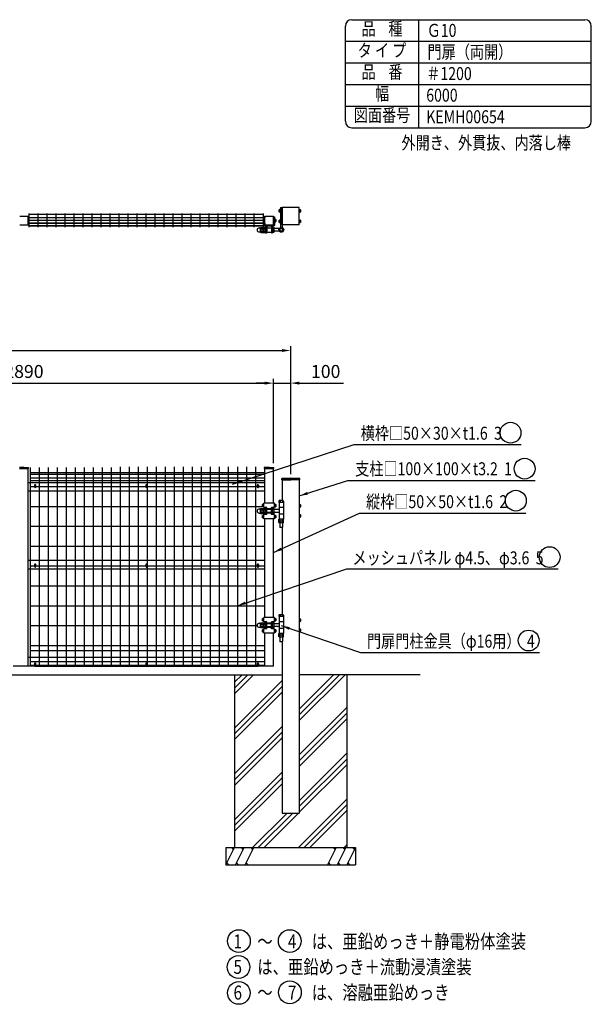
# Model space of a CAD drawing. Extents: x 455 to 9175, y 902 to 6600.
# Drawn here: x 5863 to 9175, y 902 to 6600 of the extents above; entities that cross this region are included whole.
import ezdxf
from ezdxf.enums import TextEntityAlignment as Align

# ---------------------------------------------------------------- set-up
doc = ezdxf.new("R2010")
doc.units = 0
doc.header["$LTSCALE"] = 250
doc.header["$MEASUREMENT"] = 0
doc.header["$PDMODE"] = 33
doc.header["$PDSIZE"] = 5
doc.linetypes.add('HIDDEN', pattern=[0.375, 0.25, -0.125])
doc.layers.get('DEFPOINTS').update_dxf_attribs({"linetype": 'CONTINUOUS'})
for name, color, linetype in [('HASEN', 7, 'HIDDEN'), ('HATCH', 2, 'CONTINUOUS'), ('MOJI', 6, 'CONTINUOUS'), ('MOJI2', 1, 'CONTINUOUS'), ('SJC', 1, 'CONTINUOUS'), ('SJC2', 7, 'CONTINUOUS'), ('SUNPOU', 4, 'CONTINUOUS')]:
    doc.layers.add(name, color=color, linetype=linetype)
doc.styles.add('EXT08', font='ROMANS', dxfattribs={"width": 0.8, "bigfont": 'EXTFONT'})
doc.styles.get("Standard").update_dxf_attribs({"font": 'ROMANS.SHX', "bigfont": 'BIGFONT.SHX'})
doc.dimstyles.new('SJC', dxfattribs={"dimtxt": 0.18, "dimasz": 0.18, "dimexe": 0.18, "dimexo": 0.0625, "dimgap": 0.09, "dimtad": 0, "dimtih": 1, "dimtoh": 1, "dimdec": 4, "dimzin": 0, "dimdsep": 46, "dimtxsty": 'STANDARD', "dimcen": 0.09, "dimadec": 0, "dimazin": 0, "dimtfac": 1, "dimtdec": 4, "dimtofl": 0, "dimtmove": 0, "dimatfit": 3, "dimfxl": 1, "dimtolj": 1, "dimtzin": 0, "dimarcsym": 0})

# ---------------------------------------------------------------- blocks, each defined once
blk = doc.blocks.new('*D1')
at = {"layer": 'DEFPOINTS', "color": 0}
for p in [(7333.3, 4496.9), (4443.3, 4009.3), (7333.3, 4009.3)]:
    blk.add_point(p, dxfattribs=at)
at = {"layer": 'SUNPOU', "color": 0, "lineweight": -2}
for p, q in [((4443.3, 4034.3), (4443.3, 4521.9)), ((7333.3, 4034.3), (7333.3, 4521.9)), ((4493.3, 4496.9), (7283.3, 4496.9))]:
    blk.add_line(p, q, dxfattribs=at)
at = {"layer": 'SUNPOU', "color": 0}
for points in [[(4493.3, 4505.2), (4493.3, 4488.5), (4443.3, 4496.9)], [(7283.3, 4505.2), (7283.3, 4488.5), (7333.3, 4496.9)]]:
    blk.add_solid(points, dxfattribs=at)
at = {"layer": 'SUNPOU', "color": 0, "insert": (5888.3, 4564.4), "char_height": 75, "attachment_point": 5, "style": 'EXT08'}
blk.add_mtext('\\A1;2890', dxfattribs=at)
blk = doc.blocks.new('*D2')
at = {"layer": 'DEFPOINTS', "color": 0}
for p in [(7433.3, 4685.8), (1433.3, 3944.3), (7433.3, 3944.3)]:
    blk.add_point(p, dxfattribs=at)
at = {"layer": 'SUNPOU', "color": 0, "lineweight": -2}
for p, q in [((1433.3, 3969.3), (1433.3, 4710.8)), ((1483.3, 4685.8), (7383.3, 4685.8)), ((7433.3, 3969.3), (7433.3, 4710.8))]:
    blk.add_line(p, q, dxfattribs=at)
at = {"layer": 'SUNPOU', "color": 0}
for points in [[(1483.3, 4694.1), (1483.3, 4677.5), (1433.3, 4685.8)], [(7383.3, 4694.1), (7383.3, 4677.5), (7433.3, 4685.8)]]:
    blk.add_solid(points, dxfattribs=at)
at = {"layer": 'SUNPOU', "color": 0, "insert": (4433.3, 4753.3), "char_height": 75, "attachment_point": 5, "style": 'EXT08'}
blk.add_mtext('\\A1;6000', dxfattribs=at)
blk = doc.blocks.new('*D6')
at = {"layer": 'DEFPOINTS', "color": 0}
for p in [(7433.3, 4496.9), (7333.3, 4009.3), (7433.3, 3944.3)]:
    blk.add_point(p, dxfattribs=at)
at = {"layer": 'SUNPOU', "color": 0, "lineweight": -2}
for p, q in [((7333.3, 4034.3), (7333.3, 4521.9)), ((7433.3, 3969.3), (7433.3, 4521.9)), ((7283.3, 4496.9), (7233.3, 4496.9)), ((7333.3, 4496.9), (7433.3, 4496.9)), ((7483.3, 4496.9), (7739, 4496.9))]:
    blk.add_line(p, q, dxfattribs=at)
at = {"layer": 'SUNPOU', "color": 0}
for points in [[(7283.3, 4505.2), (7283.3, 4488.5), (7333.3, 4496.9)], [(7483.3, 4505.2), (7483.3, 4488.5), (7433.3, 4496.9)]]:
    blk.add_solid(points, dxfattribs=at)
at = {"layer": 'SUNPOU', "color": 0, "insert": (7636.2, 4564.4), "char_height": 75, "attachment_point": 5, "style": 'EXT08'}
blk.add_mtext('\\A1;100', dxfattribs=at)

msp = doc.modelspace()

# ---------------------------------------------------------------- hatches: boundary and pattern name
at = {"layer": 'HATCH'}
h = msp.add_hatch(dxfattribs=at)
h.set_pattern_fill('PLAST', color=256, scale=750, angle=45, style=0)
h.set_pattern_definition([(45, (6000, 0), (-132.583, 132.583), []), (45, (5983.43, 16.57), (-132.583, 132.583), []), (45, (5966.85, 33.15), (-132.583, 132.583), [])])
h.paths.add_polyline_path([(7758.332, 2809.268), (7483.332, 2809.268), (7483.332, 2009.268), (7383.332, 2009.268), (7383.332, 2809.268), (7108.332, 2809.268), (7108.332, 1809.268), (7758.332, 1809.268)])

# ---------------------------------------------------------------- linework, layer by layer
at = {"layer": 'DEFPOINTS', "color": 0, "linetype": 'ByBlock'}
for p in [(7383.332, 3944.268), (7483.332, 3944.268)]:
    msp.add_point(p, dxfattribs=at)
at = {"layer": 'HASEN'}
for p, q in [((5863.332, 4009.268), (5913.332, 4009.268)), ((7283.332, 4009.268), (7333.332, 4009.268)), ((7383.332, 3944.268), (7433.332, 3944.268)), ((7483.332, 3944.268), (7433.332, 3944.268)), ((7322.332, 3765.268), (7294.332, 3765.268)), ((7322.332, 3748.268), (7294.332, 3748.268)), ((7322.332, 3104.268), (7294.332, 3104.268)), ((7322.332, 3087.268), (7294.332, 3087.268))]:
    msp.add_line(p, q, dxfattribs=at)
at = {"layer": 'HATCH'}
for p, q in [((7058.332, 1709.268), (7108.332, 1809.268)), ((7102.321, 1797.245), (7092.141, 1809.268)), ((7114.233, 1709.268), (7164.233, 1809.268)), ((7158.222, 1797.245), (7148.043, 1809.268)), ((7170.135, 1709.268), (7220.135, 1809.268)), ((7214.124, 1797.245), (7203.945, 1809.268)), ((7696.528, 1809.268), (7646.528, 1709.268)), ((7690.517, 1797.245), (7680.338, 1809.268)), ((7752.43, 1809.268), (7702.43, 1709.268)), ((7746.419, 1797.245), (7736.239, 1809.268)), ((7808.332, 1809.268), (7758.332, 1709.268)), ((7802.321, 1797.245), (7792.141, 1809.268)), ((7064.343, 1721.29), (7074.522, 1709.268)), ((7120.245, 1721.29), (7130.424, 1709.268)), ((7176.146, 1721.29), (7186.326, 1709.268)), ((7652.54, 1721.29), (7662.719, 1709.268)), ((7708.441, 1721.29), (7718.621, 1709.268)), ((7764.343, 1721.29), (7774.522, 1709.268))]:
    msp.add_line(p, q, dxfattribs=at)
at = {"layer": 'MOJI'}
for centre, radius in [((8706.905, 4209.85), 60.274), ((8788.467, 4001.905), 60.274), ((8737.563, 3816.747), 60.274), ((8933.477, 3490.028), 60.274), ((8812.263, 3007.344), 60.274), ((7133.481, 1268.514), 65.726), ((7428.031, 1268.514), 65.726), ((7131.047, 1118.156), 65.726), ((7132.94, 968.069), 65.726), ((7428.732, 971.597), 65.726)]:
    msp.add_circle(centre, radius, dxfattribs=at)
at = {"layer": 'MOJI2'}
for p, q in [((5923.694, 4009.268), (5923.694, 2859.268)), ((5975.894, 4009.268), (5975.894, 2859.268)), ((6028.094, 4009.268), (6028.094, 2859.268)), ((6080.294, 4009.268), (6080.294, 2859.268)), ((6132.494, 4009.268), (6132.494, 2859.268)), ((6184.694, 4009.268), (6184.694, 2859.268)), ((6236.894, 4009.268), (6236.894, 2859.268)), ((6289.094, 4009.268), (6289.094, 2859.268)), ((6341.294, 4009.268), (6341.294, 2859.268)), ((6393.494, 4009.268), (6393.494, 2859.268)), ((6445.694, 4012.268), (6445.694, 2862.268)), ((6445.694, 4011.268), (6445.694, 2861.268)), ((6445.694, 4010.268), (6445.694, 2860.268)), ((6445.694, 4009.268), (6445.694, 2859.268)), ((6497.894, 4012.268), (6497.894, 2862.268)), ((6497.894, 4011.268), (6497.894, 2861.268)), ((6497.894, 4010.268), (6497.894, 2860.268)), ((6497.894, 4009.268), (6497.894, 2859.268)), ((6550.094, 4012.268), (6550.094, 2862.268)), ((6550.094, 4011.268), (6550.094, 2861.268)), ((6550.094, 4010.268), (6550.094, 2860.268)), ((6550.094, 4009.268), (6550.094, 2859.268)), ((6602.294, 4012.268), (6602.294, 2862.268)), ((6602.294, 4011.268), (6602.294, 2861.268)), ((6602.294, 4010.268), (6602.294, 2860.268)), ((6602.294, 4009.268), (6602.294, 2859.268)), ((6654.494, 4012.268), (6654.494, 2862.268)), ((6654.494, 4011.268), (6654.494, 2861.268)), ((6654.494, 4010.268), (6654.494, 2860.268)), ((6654.494, 4009.268), (6654.494, 2859.268)), ((6706.694, 4012.268), (6706.694, 2862.268)), ((6706.694, 4011.268), (6706.694, 2861.268)), ((6706.694, 4010.268), (6706.694, 2860.268)), ((6706.694, 4009.268), (6706.694, 2859.268)), ((6758.894, 4012.268), (6758.894, 2862.268)), ((6758.894, 4011.268), (6758.894, 2861.268)), ((6758.894, 4010.268), (6758.894, 2860.268)), ((6758.894, 4009.268), (6758.894, 2859.268)), ((6811.094, 4012.268), (6811.094, 2862.268)), ((6811.094, 4011.268), (6811.094, 2861.268)), ((6811.094, 4010.268), (6811.094, 2860.268)), ((6811.094, 4009.268), (6811.094, 2859.268)), ((6863.294, 4012.268), (6863.294, 2862.268)), ((6863.294, 4011.268), (6863.294, 2861.268)), ((6863.294, 4010.268), (6863.294, 2860.268)), ((6863.294, 4009.268), (6863.294, 2859.268)), ((6915.494, 4012.268), (6915.494, 2862.268)), ((6915.494, 4011.268), (6915.494, 2861.268)), ((6915.494, 4010.268), (6915.494, 2860.268)), ((6915.494, 4009.268), (6915.494, 2859.268)), ((6967.694, 4012.268), (6967.694, 2862.268)), ((6967.694, 4011.268), (6967.694, 2861.268)), ((6967.694, 4010.268), (6967.694, 2860.268)), ((6967.694, 4009.268), (6967.694, 2859.268)), ((7019.894, 4012.268), (7019.894, 2862.268)), ((7019.894, 4011.268), (7019.894, 2861.268)), ((7019.894, 4010.268), (7019.894, 2860.268)), ((7019.894, 4009.268), (7019.894, 2859.268)), ((7072.094, 4012.268), (7072.094, 2862.268)), ((7072.094, 4011.268), (7072.094, 2861.268)), ((7072.094, 4010.268), (7072.094, 2860.268)), ((7072.094, 4009.268), (7072.094, 2859.268)), ((7124.294, 4012.268), (7124.294, 2862.268)), ((7124.294, 4011.268), (7124.294, 2861.268)), ((7124.294, 4010.268), (7124.294, 2860.268)), ((7124.294, 4009.268), (7124.294, 2859.268)), ((7176.494, 4012.268), (7176.494, 2862.268)), ((7176.494, 4011.268), (7176.494, 2861.268)), ((7176.494, 4010.268), (7176.494, 2860.268)), ((7176.494, 4009.268), (7176.494, 2859.268)), ((7228.694, 4012.268), (7228.694, 2862.268)), ((7280.894, 4012.268), (7280.894, 3801.768)), ((5921.694, 3979.27), (7282.894, 3979.27)), ((5921.694, 3969.268), (7282.894, 3969.268)), ((5921.694, 3949.27), (7282.894, 3949.27)), ((5921.694, 3933.268), (7282.894, 3933.268)), ((5921.694, 3898.27), (5950.732, 3898.27)), ((5955.932, 3898.27), (6595.765, 3898.27)), ((6600.965, 3898.27), (7240.732, 3898.27)), ((7245.932, 3898.27), (7282.894, 3898.27)), ((5921.694, 3783.37), (7269.832, 3783.37)), ((7280.894, 3776.768), (7280.894, 3770.618)), ((7280.894, 3742.918), (7280.894, 3736.768)), ((7280.894, 3711.768), (7280.894, 3140.768)), ((5921.694, 3668.47), (7282.894, 3668.47)), ((5921.694, 3553.57), (7282.894, 3553.57)), ((5921.694, 3438.77), (5950.732, 3438.77)), ((5955.932, 3438.77), (6595.765, 3438.77)), ((6600.965, 3438.77), (7240.732, 3438.77)), ((7245.932, 3438.77), (7282.894, 3438.77)), ((5921.694, 3323.97), (7282.894, 3323.97)), ((5921.694, 3209.068), (7282.894, 3209.068)), ((5921.694, 3094.168), (7238.94, 3094.168)), ((7280.894, 3115.768), (7280.894, 3109.618)), ((7280.894, 3081.918), (7280.894, 3075.768)), ((7280.894, 3050.768), (7280.894, 2862.268)), ((5921.694, 2979.268), (7282.894, 2979.268)), ((5921.694, 2949.268), (7282.894, 2949.268)), ((5921.694, 2886.268), (7282.894, 2886.268)), ((5921.694, 2865.118), (5950.732, 2865.118)), ((5955.932, 2865.118), (6595.765, 2865.118)), ((6600.965, 2865.118), (7240.732, 2865.118)), ((7245.932, 2865.118), (7282.894, 2865.118))]:
    msp.add_line(p, q, dxfattribs=at)
at = {"layer": 'SJC'}
for p, q in [((7750, 6012.5), (7750, 6562.5)), ((7787.5, 6600), (9137.5, 6600)), ((8175, 5975), (8175, 6600)), ((9175, 6012.5), (9175, 6562.5)), ((7750, 6475), (9175, 6475)), ((7750, 6350), (9175, 6350)), ((7750, 6225), (9175, 6225)), ((7750, 6100), (9175, 6100)), ((7787.5, 5975), (9137.5, 5975)), ((7374.332, 5513.344), (7374.332, 5395.006)), ((7374.332, 5513.344), (7383.332, 5513.344)), ((7483.332, 5513.344), (7383.332, 5513.344)), ((7383.332, 5413.344), (7383.332, 5513.344)), ((7383.332, 5513.344), (7383.332, 5395.006)), ((7483.332, 5413.344), (7483.332, 5513.344)), ((7276.832, 5458.344), (7276.832, 5453.344)), ((7276.832, 5458.344), (7282.832, 5458.344)), ((7276.832, 5423.344), (7276.832, 5410.344)), ((7282.832, 5458.344), (7282.832, 5453.344)), ((7282.832, 5423.344), (7282.832, 5414.344)), ((7283.832, 5413.344), (7332.832, 5413.344)), ((7333.832, 5458.344), (7333.832, 5414.344)), ((7333.832, 5458.344), (7339.832, 5458.344)), ((7339.832, 5458.344), (7339.832, 5410.344)), ((7483.332, 5413.344), (7383.332, 5413.344)), ((7250.682, 5395.194), (7258.332, 5395.194)), ((7250.682, 5371.494), (7258.332, 5371.494)), ((7258.332, 5395.194), (7260.332, 5397.194)), ((7258.332, 5371.494), (7258.332, 5395.194)), ((7258.332, 5390.344), (7268.332, 5390.344)), ((7258.332, 5376.344), (7268.332, 5376.344)), ((7258.332, 5371.494), (7260.332, 5369.494)), ((7260.332, 5397.194), (7268.332, 5397.194)), ((7260.332, 5369.494), (7268.332, 5369.494)), ((7268.332, 5395.194), (7270.332, 5397.194)), ((7268.332, 5369.494), (7268.332, 5397.194)), ((7268.332, 5371.494), (7268.332, 5395.194)), ((7268.332, 5390.344), (7278.332, 5390.344)), ((7268.332, 5376.344), (7278.332, 5376.344)), ((7268.332, 5371.494), (7270.332, 5369.494)), ((7270.332, 5397.194), (7278.332, 5397.194)), ((7270.332, 5369.494), (7278.332, 5369.494)), ((7278.332, 5369.494), (7278.332, 5397.194)), ((7278.332, 5395.194), (7280.332, 5397.194)), ((7278.332, 5371.494), (7278.332, 5395.194)), ((7278.332, 5390.344), (7288.332, 5390.344)), ((7278.332, 5376.344), (7288.332, 5376.344)), ((7278.332, 5371.494), (7280.332, 5369.494)), ((7279.832, 5407.344), (7295.332, 5407.344)), ((7280.332, 5397.194), (7288.332, 5397.194)), ((7280.332, 5369.494), (7288.332, 5369.494)), ((7288.332, 5407.344), (7288.332, 5365.844)), ((7288.332, 5369.494), (7288.332, 5397.194)), ((7288.332, 5365.844), (7294.332, 5365.844)), ((7294.332, 5406.344), (7294.332, 5365.844)), ((7294.332, 5395.844), (7322.332, 5395.844)), ((7294.332, 5370.844), (7322.332, 5370.844)), ((7295.332, 5407.344), (7321.332, 5407.344)), ((7336.832, 5407.344), (7321.332, 5407.344)), ((7322.332, 5406.344), (7322.332, 5365.844)), ((7322.332, 5365.844), (7328.332, 5365.844)), ((7328.332, 5407.344), (7328.332, 5365.844)), ((7336.332, 5397.194), (7328.332, 5397.194)), ((7338.332, 5390.344), (7328.332, 5390.344)), ((7338.332, 5376.344), (7328.332, 5376.344)), ((7336.332, 5369.494), (7328.332, 5369.494)), ((7338.332, 5395.194), (7336.332, 5397.194)), ((7338.332, 5371.494), (7336.332, 5369.494)), ((7338.332, 5371.494), (7338.332, 5395.194)), ((7369.594, 5391.344), (7338.332, 5391.344)), ((7369.594, 5375.344), (7338.332, 5375.344)), ((5888.332, 4010.768), (5861.732, 4009.268)), ((5861.732, 4002.268), (5914.932, 4002.268)), ((5888.332, 4010.768), (5914.932, 4009.268)), ((5913.332, 2859.268), (5913.332, 4002.268)), ((5914.932, 4002.268), (5914.932, 4009.268)), ((7308.332, 4010.768), (7281.732, 4009.268)), ((7281.732, 4002.268), (7281.732, 4009.268)), ((7281.732, 4002.268), (7334.932, 4002.268)), ((7283.332, 3801.768), (7283.332, 4002.268)), ((7308.332, 4010.768), (7334.932, 4009.268)), ((7333.332, 3801.768), (7333.332, 4002.268)), ((7334.932, 4002.268), (7334.932, 4009.268)), ((7381.232, 3937.868), (7381.232, 3944.425)), ((7381.232, 3937.868), (7381.232, 3944.424)), ((7381.232, 3937.868), (7433.332, 3937.868)), ((7433.332, 3947.868), (7382.674, 3945.923)), ((7383.332, 3937.868), (7383.332, 3816.768)), ((7433.332, 3947.868), (7483.989, 3945.923)), ((7485.432, 3937.868), (7433.332, 3937.868)), ((7483.332, 3937.868), (7483.332, 2009.268)), ((7485.432, 3937.868), (7485.432, 3944.425)), ((7283.332, 3920.768), (5913.332, 3920.768)), ((7283.332, 3870.768), (5913.332, 3870.768)), ((7250.682, 3768.618), (7258.332, 3768.618)), ((7258.332, 3768.618), (7260.332, 3770.618)), ((7258.332, 3744.918), (7258.332, 3768.618)), ((7258.332, 3763.768), (7268.332, 3763.768)), ((7260.332, 3770.618), (7268.332, 3770.618)), ((7268.332, 3768.618), (7270.332, 3770.618)), ((7268.332, 3742.918), (7268.332, 3770.618)), ((7268.332, 3744.918), (7268.332, 3768.618)), ((7268.332, 3763.768), (7278.332, 3763.768)), ((7270.332, 3770.618), (7278.332, 3770.618)), ((7276.832, 3776.768), (7276.832, 3801.768)), ((7339.832, 3801.768), (7276.832, 3801.768)), ((7294.332, 3776.768), (7276.832, 3776.768)), ((7278.332, 3742.918), (7278.332, 3770.618)), ((7278.332, 3768.618), (7280.332, 3770.618)), ((7278.332, 3744.918), (7278.332, 3768.618)), ((7278.332, 3763.768), (7288.332, 3763.768)), ((7280.332, 3770.618), (7288.332, 3770.618)), ((7283.332, 3770.618), (7283.332, 3776.768)), ((7283.332, 3770.618), (7283.332, 3776.768)), ((7283.332, 3770.618), (7283.332, 3776.768)), ((7283.332, 3770.618), (7283.332, 3776.768)), ((7294.332, 3774.268), (7288.332, 3774.268)), ((7288.332, 3739.268), (7288.332, 3774.268)), ((7294.332, 3736.768), (7294.332, 3776.768)), ((7322.332, 3769.268), (7294.332, 3769.268)), ((7322.332, 3769.268), (7294.332, 3769.268)), ((7339.832, 3776.768), (7322.332, 3776.768)), ((7322.332, 3736.768), (7322.332, 3776.768)), ((7328.332, 3774.268), (7322.332, 3774.268)), ((7328.332, 3739.268), (7328.332, 3774.268)), ((7336.332, 3770.618), (7328.332, 3770.618)), ((7338.332, 3763.768), (7328.332, 3763.768)), ((7333.332, 3770.618), (7333.332, 3776.768)), ((7333.332, 3770.618), (7333.332, 3776.768)), ((7333.332, 3770.618), (7333.332, 3776.768)), ((7333.332, 3770.618), (7333.332, 3776.768)), ((7338.332, 3768.618), (7336.332, 3770.618)), ((7338.332, 3744.918), (7338.332, 3768.618)), ((7366.332, 3764.768), (7338.332, 3764.768)), ((7339.832, 3776.768), (7339.832, 3801.768)), ((7366.982, 3816.768), (7364.982, 3814.768)), ((7364.982, 3814.768), (7364.982, 3806.768)), ((7392.682, 3806.768), (7364.982, 3806.768)), ((7366.332, 3806.768), (7366.332, 3708.768)), ((7391.332, 3806.768), (7366.332, 3806.768)), ((7391.332, 3776.768), (7366.332, 3776.768)), ((7390.682, 3816.768), (7366.982, 3816.768)), ((7371.832, 3816.768), (7371.832, 3806.768)), ((7385.832, 3816.768), (7385.832, 3806.768)), ((7390.682, 3816.768), (7392.682, 3814.768)), ((7391.332, 3806.768), (7391.332, 3708.768)), ((7392.682, 3814.768), (7392.682, 3806.768)), ((7250.682, 3744.918), (7258.332, 3744.918)), ((7258.332, 3749.768), (7268.332, 3749.768)), ((7258.332, 3744.918), (7260.332, 3742.918)), ((7260.332, 3742.918), (7268.332, 3742.918)), ((7268.332, 3749.768), (7278.332, 3749.768)), ((7268.332, 3744.918), (7270.332, 3742.918)), ((7270.332, 3742.918), (7278.332, 3742.918)), ((7276.832, 3711.768), (7276.832, 3736.768)), ((7294.332, 3736.768), (7276.832, 3736.768)), ((7339.832, 3711.768), (7276.832, 3711.768)), ((7278.332, 3749.768), (7288.332, 3749.768)), ((7278.332, 3744.918), (7280.332, 3742.918)), ((7280.332, 3742.918), (7288.332, 3742.918)), ((7283.332, 3736.768), (7283.332, 3742.918)), ((7283.332, 3736.768), (7283.332, 3742.918)), ((7283.332, 3736.768), (7283.332, 3742.918)), ((7283.332, 3736.768), (7283.332, 3742.918)), ((7283.332, 3140.768), (7283.332, 3711.768)), ((7294.332, 3739.268), (7288.332, 3739.268)), ((7322.332, 3744.268), (7294.332, 3744.268)), ((7328.332, 3739.268), (7322.332, 3739.268)), ((7339.832, 3736.768), (7322.332, 3736.768)), ((7338.332, 3749.768), (7328.332, 3749.768)), ((7336.332, 3742.918), (7328.332, 3742.918)), ((7333.332, 3736.768), (7333.332, 3742.918)), ((7333.332, 3736.768), (7333.332, 3742.918)), ((7333.332, 3736.768), (7333.332, 3742.918)), ((7333.332, 3736.768), (7333.332, 3742.918)), ((7333.332, 3140.768), (7333.332, 3711.768)), ((7338.332, 3744.918), (7336.332, 3742.918)), ((7366.332, 3748.768), (7338.332, 3748.768)), ((7339.832, 3711.768), (7339.832, 3736.768)), ((7392.682, 3708.768), (7364.982, 3708.768)), ((7364.982, 3700.768), (7364.982, 3708.768)), ((7391.332, 3738.768), (7366.332, 3738.768)), ((7391.332, 3708.768), (7366.332, 3708.768)), ((7371.832, 3698.768), (7371.832, 3708.768)), ((7385.832, 3698.768), (7385.832, 3708.768)), ((7392.682, 3700.768), (7392.682, 3708.768)), ((7366.982, 3698.768), (7364.982, 3700.768)), ((7392.682, 3698.768), (7364.982, 3698.768)), ((7364.982, 3690.768), (7364.982, 3698.768)), ((7366.982, 3688.768), (7364.982, 3690.768)), ((7390.682, 3698.768), (7366.982, 3698.768)), ((7390.682, 3688.768), (7366.982, 3688.768)), ((7370.832, 3688.768), (7370.832, 3662.768)), ((7372.832, 3660.768), (7370.832, 3662.768)), ((7371.832, 3688.768), (7371.832, 3698.768)), ((7384.832, 3660.768), (7372.832, 3660.768)), ((7383.332, 3660.768), (7383.332, 3155.768)), ((7386.832, 3662.768), (7384.832, 3660.768)), ((7385.832, 3688.768), (7385.832, 3698.768)), ((7386.832, 3688.768), (7386.832, 3662.768)), ((7390.682, 3698.768), (7392.682, 3700.768)), ((7390.682, 3688.768), (7392.682, 3690.768)), ((7392.682, 3690.768), (7392.682, 3698.768)), ((7283.332, 3470.268), (5913.332, 3470.268)), ((7283.332, 3420.268), (5913.332, 3420.268)), ((7276.832, 3115.768), (7276.832, 3140.768)), ((7339.832, 3140.768), (7276.832, 3140.768)), ((7339.832, 3115.768), (7339.832, 3140.768)), ((7366.982, 3155.768), (7364.982, 3153.768)), ((7364.982, 3153.768), (7364.982, 3145.768)), ((7392.682, 3145.768), (7364.982, 3145.768)), ((7366.332, 3145.768), (7366.332, 3047.768)), ((7391.332, 3145.768), (7366.332, 3145.768)), ((7390.682, 3155.768), (7366.982, 3155.768)), ((7371.832, 3155.768), (7371.832, 3145.768)), ((7385.832, 3155.768), (7385.832, 3145.768)), ((7390.682, 3155.768), (7392.682, 3153.768)), ((7391.332, 3145.768), (7391.332, 3047.768)), ((7392.682, 3153.768), (7392.682, 3145.768)), ((7250.682, 3107.618), (7258.332, 3107.618)), ((7250.682, 3083.918), (7258.332, 3083.918)), ((7258.332, 3107.618), (7260.332, 3109.618)), ((7258.332, 3083.918), (7258.332, 3107.618)), ((7258.332, 3102.768), (7268.332, 3102.768)), ((7258.332, 3088.768), (7268.332, 3088.768)), ((7258.332, 3083.918), (7260.332, 3081.918)), ((7260.332, 3109.618), (7268.332, 3109.618)), ((7260.332, 3081.918), (7268.332, 3081.918)), ((7268.332, 3107.618), (7270.332, 3109.618)), ((7268.332, 3081.918), (7268.332, 3109.618)), ((7268.332, 3083.918), (7268.332, 3107.618)), ((7268.332, 3102.768), (7278.332, 3102.768)), ((7268.332, 3088.768), (7278.332, 3088.768)), ((7268.332, 3083.918), (7270.332, 3081.918)), ((7270.332, 3109.618), (7278.332, 3109.618)), ((7270.332, 3081.918), (7278.332, 3081.918)), ((7294.332, 3115.768), (7276.832, 3115.768)), ((7278.332, 3081.918), (7278.332, 3109.618)), ((7278.332, 3107.618), (7280.332, 3109.618)), ((7278.332, 3083.918), (7278.332, 3107.618)), ((7278.332, 3102.768), (7288.332, 3102.768)), ((7278.332, 3088.768), (7288.332, 3088.768)), ((7278.332, 3083.918), (7280.332, 3081.918)), ((7280.332, 3109.618), (7288.332, 3109.618)), ((7280.332, 3081.918), (7288.332, 3081.918)), ((7283.332, 3109.618), (7283.332, 3115.768)), ((7283.332, 3109.618), (7283.332, 3115.768)), ((7283.332, 3109.618), (7283.332, 3115.768)), ((7283.332, 3109.618), (7283.332, 3115.768)), ((7283.332, 3109.618), (7283.332, 3115.768)), ((7283.332, 3075.768), (7283.332, 3081.918)), ((7283.332, 3075.768), (7283.332, 3081.918)), ((7283.332, 3075.768), (7283.332, 3081.918)), ((7283.332, 3075.768), (7283.332, 3081.918)), ((7283.332, 3075.768), (7283.332, 3081.918)), ((7294.332, 3113.268), (7288.332, 3113.268)), ((7288.332, 3078.268), (7288.332, 3113.268)), ((7294.332, 3078.268), (7288.332, 3078.268)), ((7294.332, 3075.768), (7294.332, 3115.768)), ((7322.332, 3108.268), (7294.332, 3108.268)), ((7322.332, 3108.268), (7294.332, 3108.268)), ((7322.332, 3083.268), (7294.332, 3083.268)), ((7339.832, 3115.768), (7322.332, 3115.768)), ((7322.332, 3075.768), (7322.332, 3115.768)), ((7328.332, 3113.268), (7322.332, 3113.268)), ((7328.332, 3078.268), (7322.332, 3078.268)), ((7328.332, 3078.268), (7328.332, 3113.268)), ((7336.332, 3109.618), (7328.332, 3109.618)), ((7338.332, 3102.768), (7328.332, 3102.768)), ((7338.332, 3088.768), (7328.332, 3088.768)), ((7336.332, 3081.918), (7328.332, 3081.918)), ((7333.332, 3109.618), (7333.332, 3115.768)), ((7333.332, 3109.618), (7333.332, 3115.768)), ((7333.332, 3109.618), (7333.332, 3115.768)), ((7333.332, 3109.618), (7333.332, 3115.768)), ((7333.332, 3109.618), (7333.332, 3115.768)), ((7333.332, 3075.768), (7333.332, 3081.918)), ((7333.332, 3075.768), (7333.332, 3081.918)), ((7333.332, 3075.768), (7333.332, 3081.918)), ((7333.332, 3075.768), (7333.332, 3081.918)), ((7333.332, 3075.768), (7333.332, 3081.918)), ((7338.332, 3107.618), (7336.332, 3109.618)), ((7338.332, 3083.918), (7336.332, 3081.918)), ((7338.332, 3083.918), (7338.332, 3107.618)), ((7366.332, 3103.768), (7338.332, 3103.768)), ((7366.332, 3087.768), (7338.332, 3087.768)), ((7391.332, 3115.768), (7366.332, 3115.768)), ((7391.332, 3077.768), (7366.332, 3077.768)), ((7276.832, 3050.768), (7276.832, 3075.768)), ((7294.332, 3075.768), (7276.832, 3075.768)), ((7339.832, 3050.768), (7276.832, 3050.768)), ((7283.332, 2859.268), (7283.332, 3050.768)), ((7339.832, 3075.768), (7322.332, 3075.768)), ((7333.332, 2859.268), (7333.332, 3050.768)), ((7339.832, 3050.768), (7339.832, 3075.768)), ((7392.682, 3047.768), (7364.982, 3047.768)), ((7364.982, 3039.768), (7364.982, 3047.768)), ((7366.982, 3037.768), (7364.982, 3039.768)), ((7392.682, 3037.768), (7364.982, 3037.768)), ((7364.982, 3029.768), (7364.982, 3037.768)), ((7366.982, 3027.768), (7364.982, 3029.768)), ((7391.332, 3047.768), (7366.332, 3047.768)), ((7390.682, 3037.768), (7366.982, 3037.768)), ((7390.682, 3027.768), (7366.982, 3027.768)), ((7370.832, 3027.768), (7370.832, 3001.768)), ((7371.832, 3037.768), (7371.832, 3047.768)), ((7371.832, 3027.768), (7371.832, 3037.768)), ((7385.832, 3037.768), (7385.832, 3047.768)), ((7385.832, 3027.768), (7385.832, 3037.768)), ((7386.832, 3027.768), (7386.832, 3001.768)), ((7390.682, 3037.768), (7392.682, 3039.768)), ((7390.682, 3027.768), (7392.682, 3029.768)), ((7392.682, 3039.768), (7392.682, 3047.768)), ((7392.682, 3029.768), (7392.682, 3037.768)), ((7372.832, 2999.768), (7370.832, 3001.768)), ((7384.832, 2999.768), (7372.832, 2999.768)), ((7383.332, 2999.768), (7383.332, 2009.268)), ((7386.832, 3001.768), (7384.832, 2999.768)), ((7283.332, 2909.268), (5913.332, 2909.268)), ((5951.236, 2859.268), (5825.427, 2859.268)), ((6596.236, 2859.268), (5955.427, 2859.268)), ((5955.427, 2859.268), (6596.27, 2859.268)), ((7241.236, 2859.268), (6600.427, 2859.268)), ((6600.461, 2859.268), (7241.236, 2859.268)), ((7333.332, 2859.268), (7245.427, 2859.268)), ((4407.832, 2809.268), (7383.332, 2809.268)), ((6677.157, 2809.268), (7383.332, 2809.268)), ((7108.332, 2809.268), (7108.332, 1809.268)), ((8183.353, 2809.268), (7483.332, 2809.268)), ((7758.332, 2809.268), (7758.332, 1809.268)), ((7383.332, 2009.268), (7483.332, 2009.268)), ((7058.332, 1809.268), (7808.332, 1809.268)), ((7058.332, 1809.268), (7058.332, 1709.268)), ((7808.332, 1809.268), (7808.332, 1709.268)), ((7058.332, 1709.268), (7808.332, 1709.268))]:
    msp.add_line(p, q, dxfattribs=at)
at = {"layer": 'SJC', "color": 6}
for p, q in [((7274.97, 5473.144), (5913.77, 5473.144)), ((5915.77, 5479.244), (5915.77, 5399.244)), ((5967.97, 5479.244), (5967.97, 5399.244)), ((6020.17, 5479.244), (6020.17, 5399.244)), ((6072.37, 5479.244), (6072.37, 5399.244)), ((6124.57, 5479.244), (6124.57, 5399.244)), ((6176.77, 5479.244), (6176.77, 5399.244)), ((6228.97, 5479.244), (6228.97, 5399.244)), ((6281.17, 5479.244), (6281.17, 5399.244)), ((6333.37, 5479.244), (6333.37, 5399.244)), ((6385.57, 5479.244), (6385.57, 5399.244)), ((6437.77, 5479.244), (6437.77, 5399.244)), ((6489.97, 5479.244), (6489.97, 5399.244)), ((6542.17, 5479.244), (6542.17, 5399.244)), ((6594.37, 5479.244), (6594.37, 5399.244)), ((6646.57, 5479.244), (6646.57, 5399.244)), ((6698.77, 5479.244), (6698.77, 5399.244)), ((6750.97, 5479.244), (6750.97, 5399.244)), ((6803.17, 5479.244), (6803.17, 5399.244)), ((6855.37, 5479.244), (6855.37, 5399.244)), ((6907.57, 5479.244), (6907.57, 5399.244)), ((6959.77, 5479.244), (6959.77, 5399.244)), ((7011.97, 5479.244), (7011.97, 5399.244)), ((7064.17, 5479.244), (7064.17, 5399.244)), ((7116.37, 5479.244), (7116.37, 5399.244)), ((7168.57, 5479.244), (7168.57, 5399.244)), ((7220.77, 5479.244), (7220.77, 5399.244)), ((7272.97, 5479.244), (7272.97, 5399.244)), ((5863.332, 5463.344), (5913.332, 5463.344)), ((5863.332, 5413.344), (5913.332, 5413.344)), ((5913.332, 5413.344), (5913.332, 5463.344)), ((7283.332, 5453.344), (5913.332, 5453.344)), ((7283.332, 5423.344), (5913.332, 5423.344)), ((7274.97, 5437.844), (5913.77, 5437.844)), ((7274.97, 5420.344), (5913.77, 5420.344)), ((7283.332, 5413.344), (7283.332, 5463.344)), ((7283.332, 5463.344), (7333.332, 5463.344)), ((7283.332, 5413.344), (7333.332, 5413.344)), ((7333.332, 5413.344), (7333.332, 5463.344)), ((7274.97, 5407.444), (5913.77, 5407.444)), ((7274.97, 5404.844), (5913.77, 5404.844))]:
    msp.add_line(p, q, dxfattribs=at)
at = {"layer": 'SJC'}
for radius in [12.5, 8.5]:
    msp.add_circle((7378.832, 5383.344), radius, dxfattribs=at)
for centre, radius, start, end in [((7787.5, 6562.5), 37.5, 90, 180), ((9137.5, 6562.5), 37.5, 0, 90), ((7787.5, 6012.5), 37.5, 180, 270), ((9137.5, 6012.5), 37.5, 270, 0), ((7283.832, 5414.344), 1, 180, 270), ((7332.832, 5414.344), 1, 270, 0), ((7250.682, 5383.344), 11.85, 90, 270), ((7279.832, 5410.344), 3, 180, 270), ((7295.332, 5406.344), 1, 90, 180), ((7321.332, 5406.344), 1, 0, 90), ((7336.832, 5410.344), 3, 270, 0), ((7382.732, 3944.424), 1.5, 92.198375, 180), ((7483.932, 3944.424), 1.5, 0, 87.801625), ((7250.682, 3756.768), 11.85, 90, 270), ((7250.682, 3095.768), 11.85, 90, 270)]:
    msp.add_arc(centre, radius, start, end, dxfattribs=at)
at = {"layer": 'SJC2'}
for p, q in [((7367.332, 5499.344), (7368.832, 5500.844)), ((7367.332, 5487.344), (7367.332, 5499.344)), ((7372.832, 5496.844), (7367.332, 5496.844)), ((7372.832, 5489.844), (7367.332, 5489.844)), ((7367.332, 5487.344), (7368.832, 5485.844)), ((7374.332, 5500.844), (7368.832, 5500.844)), ((7374.332, 5485.844), (7368.832, 5485.844)), ((7372.832, 5485.844), (7372.832, 5500.844)), ((7483.332, 5500.844), (7488.832, 5500.844)), ((7483.332, 5485.844), (7488.832, 5485.844)), ((7484.832, 5500.844), (7484.832, 5485.844)), ((7484.832, 5496.844), (7490.332, 5496.844)), ((7484.832, 5489.844), (7490.332, 5489.844)), ((7490.332, 5499.344), (7488.832, 5500.844)), ((7490.332, 5487.344), (7488.832, 5485.844)), ((7490.332, 5499.344), (7490.332, 5487.344)), ((7339.832, 5445.844), (7345.332, 5445.844)), ((7339.832, 5430.844), (7345.332, 5430.844)), ((7341.332, 5445.844), (7341.332, 5430.844)), ((7341.332, 5441.844), (7346.832, 5441.844)), ((7341.332, 5434.844), (7346.832, 5434.844)), ((7346.832, 5444.344), (7345.332, 5445.844)), ((7346.832, 5432.344), (7345.332, 5430.844)), ((7346.832, 5444.344), (7346.832, 5432.344)), ((7367.332, 5439.344), (7368.832, 5440.844)), ((7367.332, 5427.344), (7367.332, 5439.344)), ((7372.832, 5436.844), (7367.332, 5436.844)), ((7372.832, 5429.844), (7367.332, 5429.844)), ((7367.332, 5427.344), (7368.832, 5425.844)), ((7374.332, 5440.844), (7368.832, 5440.844)), ((7374.332, 5425.844), (7368.832, 5425.844)), ((7372.832, 5425.844), (7372.832, 5440.844)), ((7483.332, 5440.844), (7488.832, 5440.844)), ((7483.332, 5425.844), (7488.832, 5425.844)), ((7484.832, 5440.844), (7484.832, 5425.844)), ((7484.832, 5436.844), (7490.332, 5436.844)), ((7484.832, 5429.844), (7490.332, 5429.844)), ((7490.332, 5439.344), (7488.832, 5440.844)), ((7490.332, 5427.344), (7488.832, 5425.844)), ((7490.332, 5439.344), (7490.332, 5427.344)), ((5950.732, 3906.174), (5950.732, 3893.774)), ((5953.232, 3908.674), (5953.432, 3908.674)), ((5953.232, 3891.274), (5953.432, 3891.274)), ((5955.932, 3906.174), (5955.932, 3893.774)), ((6595.732, 3906.174), (6595.732, 3893.774)), ((6598.232, 3908.674), (6598.432, 3908.674)), ((6598.232, 3891.274), (6598.432, 3891.274)), ((6600.932, 3906.174), (6600.932, 3893.774)), ((7240.732, 3906.174), (7240.732, 3893.774)), ((7243.232, 3908.674), (7243.432, 3908.674)), ((7243.232, 3891.274), (7243.432, 3891.274)), ((7245.932, 3906.174), (7245.932, 3893.774)), ((7269.832, 3795.268), (7271.332, 3796.768)), ((7269.832, 3783.268), (7269.832, 3795.268)), ((7275.332, 3792.768), (7269.832, 3792.768)), ((7275.332, 3785.768), (7269.832, 3785.768)), ((7269.832, 3783.268), (7271.332, 3781.768)), ((7276.832, 3796.768), (7271.332, 3796.768)), ((7276.832, 3781.768), (7271.332, 3781.768)), ((7275.332, 3781.768), (7275.332, 3796.768)), ((7339.832, 3796.768), (7345.332, 3796.768)), ((7339.832, 3781.768), (7345.332, 3781.768)), ((7341.332, 3796.768), (7341.332, 3781.768)), ((7341.332, 3792.768), (7346.832, 3792.768)), ((7341.332, 3785.768), (7346.832, 3785.768)), ((7346.832, 3795.268), (7345.332, 3796.768)), ((7346.832, 3783.268), (7345.332, 3781.768)), ((7346.832, 3795.268), (7346.832, 3783.268)), ((7483.332, 3794.268), (7488.832, 3794.268)), ((7483.332, 3779.268), (7488.832, 3779.268)), ((7484.832, 3794.268), (7484.832, 3779.268)), ((7484.832, 3790.268), (7490.332, 3790.268)), ((7484.832, 3783.268), (7490.332, 3783.268)), ((7490.332, 3792.768), (7488.832, 3794.268)), ((7490.332, 3780.768), (7488.832, 3779.268)), ((7490.332, 3792.768), (7490.332, 3780.768)), ((7269.832, 3730.268), (7271.332, 3731.768)), ((7269.832, 3718.268), (7269.832, 3730.268)), ((7275.332, 3727.768), (7269.832, 3727.768)), ((7275.332, 3720.768), (7269.832, 3720.768)), ((7269.832, 3718.268), (7271.332, 3716.768)), ((7276.832, 3731.768), (7271.332, 3731.768)), ((7276.832, 3716.768), (7271.332, 3716.768)), ((7275.332, 3716.768), (7275.332, 3731.768)), ((7339.832, 3731.768), (7345.332, 3731.768)), ((7339.832, 3716.768), (7345.332, 3716.768)), ((7341.332, 3731.768), (7341.332, 3716.768)), ((7341.332, 3727.768), (7346.832, 3727.768)), ((7341.332, 3720.768), (7346.832, 3720.768)), ((7346.832, 3730.268), (7345.332, 3731.768)), ((7346.832, 3718.268), (7345.332, 3716.768)), ((7346.832, 3730.268), (7346.832, 3718.268)), ((7483.332, 3736.268), (7488.832, 3736.268)), ((7483.332, 3721.268), (7488.832, 3721.268)), ((7484.832, 3736.268), (7484.832, 3721.268)), ((7484.832, 3732.268), (7490.332, 3732.268)), ((7484.832, 3725.268), (7490.332, 3725.268)), ((7490.332, 3734.768), (7488.832, 3736.268)), ((7490.332, 3722.768), (7488.832, 3721.268)), ((7490.332, 3734.768), (7490.332, 3722.768)), ((5950.732, 3446.174), (5950.732, 3433.774)), ((5953.232, 3448.674), (5953.432, 3448.674)), ((5953.232, 3431.274), (5953.432, 3431.274)), ((5955.932, 3446.174), (5955.932, 3433.774)), ((6595.732, 3446.174), (6595.732, 3433.774)), ((6598.232, 3448.674), (6598.432, 3448.674)), ((6598.232, 3431.274), (6598.432, 3431.274)), ((6600.932, 3446.174), (6600.932, 3433.774)), ((7240.732, 3446.174), (7240.732, 3433.774)), ((7243.232, 3448.674), (7243.432, 3448.674)), ((7243.232, 3431.274), (7243.432, 3431.274)), ((7245.932, 3446.174), (7245.932, 3433.774)), ((7269.832, 3134.268), (7271.332, 3135.768)), ((7269.832, 3122.268), (7269.832, 3134.268)), ((7276.832, 3135.768), (7271.332, 3135.768)), ((7275.332, 3120.768), (7275.332, 3135.768)), ((7339.832, 3135.768), (7345.332, 3135.768)), ((7341.332, 3135.768), (7341.332, 3120.768)), ((7346.832, 3134.268), (7345.332, 3135.768)), ((7346.832, 3134.268), (7346.832, 3122.268)), ((7275.332, 3131.768), (7269.832, 3131.768)), ((7275.332, 3124.768), (7269.832, 3124.768)), ((7269.832, 3122.268), (7271.332, 3120.768)), ((7276.832, 3120.768), (7271.332, 3120.768)), ((7339.832, 3120.768), (7345.332, 3120.768)), ((7341.332, 3131.768), (7346.832, 3131.768)), ((7341.332, 3124.768), (7346.832, 3124.768)), ((7346.832, 3122.268), (7345.332, 3120.768)), ((7483.332, 3133.268), (7488.832, 3133.268)), ((7483.332, 3118.268), (7488.832, 3118.268)), ((7484.832, 3133.268), (7484.832, 3118.268)), ((7484.832, 3129.268), (7490.332, 3129.268)), ((7484.832, 3122.268), (7490.332, 3122.268)), ((7490.332, 3131.768), (7488.832, 3133.268)), ((7490.332, 3119.768), (7488.832, 3118.268)), ((7490.332, 3131.768), (7490.332, 3119.768)), ((7269.832, 3069.268), (7271.332, 3070.768)), ((7269.832, 3057.268), (7269.832, 3069.268)), ((7275.332, 3066.768), (7269.832, 3066.768)), ((7275.332, 3059.768), (7269.832, 3059.768)), ((7269.832, 3057.268), (7271.332, 3055.768)), ((7276.832, 3070.768), (7271.332, 3070.768)), ((7276.832, 3055.768), (7271.332, 3055.768)), ((7275.332, 3055.768), (7275.332, 3070.768)), ((7339.832, 3070.768), (7345.332, 3070.768)), ((7339.832, 3055.768), (7345.332, 3055.768)), ((7341.332, 3070.768), (7341.332, 3055.768)), ((7341.332, 3066.768), (7346.832, 3066.768)), ((7341.332, 3059.768), (7346.832, 3059.768)), ((7346.832, 3069.268), (7345.332, 3070.768)), ((7346.832, 3057.268), (7345.332, 3055.768)), ((7346.832, 3069.268), (7346.832, 3057.268)), ((7483.332, 3075.268), (7488.832, 3075.268)), ((7483.332, 3060.268), (7488.832, 3060.268)), ((7484.832, 3075.268), (7484.832, 3060.268)), ((7484.832, 3071.268), (7490.332, 3071.268)), ((7484.832, 3064.268), (7490.332, 3064.268)), ((7490.332, 3073.768), (7488.832, 3075.268)), ((7490.332, 3061.768), (7488.832, 3060.268)), ((7490.332, 3073.768), (7490.332, 3061.768)), ((5950.732, 2873.174), (5950.732, 2860.774)), ((5953.232, 2875.674), (5953.432, 2875.674)), ((5953.232, 2858.274), (5953.432, 2858.274)), ((5955.932, 2873.174), (5955.932, 2860.774)), ((6595.732, 2873.174), (6595.732, 2860.774)), ((6598.232, 2875.674), (6598.432, 2875.674)), ((6598.232, 2858.274), (6598.432, 2858.274)), ((6600.932, 2873.174), (6600.932, 2860.774)), ((7240.732, 2873.174), (7240.732, 2860.774)), ((7243.232, 2875.674), (7243.432, 2875.674)), ((7243.232, 2858.274), (7243.432, 2858.274)), ((7245.932, 2873.174), (7245.932, 2860.774))]:
    msp.add_line(p, q, dxfattribs=at)
msp.add_lwpolyline([(7385.76, 5395.344), (7392.688, 5383.344), (7385.76, 5371.344), (7371.904, 5371.344), (7364.975, 5383.344), (7371.904, 5395.344)], close=True, dxfattribs=at)
msp.add_circle((7378.832, 5383.344), 12, dxfattribs=at)
for centre, radius, start, end in [((5953.332, 3905.268), 4, 310.541862, 229.458658), ((5953.232, 3906.174), 2.5, 90, 180), ((5953.232, 3893.774), 2.5, 180, 270), ((5953.432, 3906.174), 2.5, 0, 90), ((5953.432, 3893.774), 2.5, 270, 0), ((6598.332, 3905.268), 4, 310.541862, 229.458658), ((6598.232, 3906.174), 2.5, 90, 180), ((6598.232, 3893.774), 2.5, 180, 270), ((6598.432, 3906.174), 2.5, 0, 90), ((6598.432, 3893.774), 2.5, 270, 0), ((7243.332, 3905.268), 4, 310.541862, 229.458658), ((7243.232, 3906.174), 2.5, 90, 180), ((7243.232, 3893.774), 2.5, 180, 270), ((7243.432, 3906.174), 2.5, 0, 90), ((7243.432, 3893.774), 2.5, 270, 0), ((5953.332, 3445.268), 4, 310.541862, 229.458658), ((5953.232, 3446.174), 2.5, 90, 180), ((5953.232, 3433.774), 2.5, 180, 270), ((5953.432, 3446.174), 2.5, 0, 90), ((5953.432, 3433.774), 2.5, 270, 0), ((6598.332, 3445.268), 4, 310.541862, 229.458658), ((6598.232, 3446.174), 2.5, 90, 180), ((6598.232, 3433.774), 2.5, 180, 270), ((6598.432, 3446.174), 2.5, 0, 90), ((6598.432, 3433.774), 2.5, 270, 0), ((7243.332, 3445.268), 4, 310.541862, 229.458658), ((7243.232, 3446.174), 2.5, 90, 180), ((7243.232, 3433.774), 2.5, 180, 270), ((7243.432, 3446.174), 2.5, 0, 90), ((7243.432, 3433.774), 2.5, 270, 0), ((5953.332, 2872.268), 4, 310.541862, 229.458658), ((5953.232, 2873.174), 2.5, 90, 180), ((5953.232, 2860.774), 2.5, 180, 270), ((5953.432, 2873.174), 2.5, 0, 90), ((5953.432, 2860.774), 2.5, 270, 0), ((6598.332, 2872.268), 4, 310.541862, 229.458658), ((6598.232, 2873.174), 2.5, 90, 180), ((6598.232, 2860.774), 2.5, 180, 270), ((6598.432, 2873.174), 2.5, 0, 90), ((6598.432, 2860.774), 2.5, 270, 0), ((7243.332, 2872.268), 4, 310.541862, 229.458658), ((7243.232, 2873.174), 2.5, 90, 180), ((7243.232, 2860.774), 2.5, 180, 270), ((7243.432, 2873.174), 2.5, 0, 90), ((7243.432, 2860.774), 2.5, 270, 0)]:
    msp.add_arc(centre, radius, start, end, dxfattribs=at)
at = {"layer": 'SUNPOU'}
for p, q in [((7801.468, 4141.016), (8768.835, 4141.016)), ((7764.534, 3933.35), (8849.244, 3933.35)), ((7832.367, 3744.999), (8796.525, 3744.999)), ((7758.897, 3422.717), (8983.078, 3422.717)), ((7837.504, 2937.923), (8875.436, 2937.923))]:
    msp.add_line(p, q, dxfattribs=at)

# ---------------------------------------------------------------- texts
at = {"layer": 'MOJI', "style": 'EXT08', "width": 0.8}
for s, p in [('品    種', (7962.5, 6537.5)), ('タ イ プ', (7962.5, 6412.5)), ('品    番', (7962.5, 6287.5)), ('幅', (7962.5, 6162.5)), ('図面番号', (7962.581, 6037.5))]:
    msp.add_text(s, height=75, dxfattribs=at).set_placement(p, align=Align.MIDDLE)
for s, height, p in [('Ｇ10', 75, (8221.102, 6500.692)), ('門扉（両開）', 75, (8225.957, 6375.692)), ('＃1200', 75, (8218.674, 6250.692)), ('6000', 75, (8218.674, 6125.692)), ('KEMH00654', 75, (8218.674, 6000.692)), ('外開き、外貫抜、内落し棒', 75, (8075.063, 5850)), ('横枠□50×30×t1.6  3', 75, (7839.227, 4169.538)), ('支柱□100×100×t3.2  1', 75, (7807.01, 3963.821)), ('縦枠□50×50×t1.6  2', 75, (7870.126, 3773.521)), ('メッシュパネル φ4.5、φ3.6  5', 75, (7791.276, 3448.29)), ('門扉門柱金具（φ16用）  4', 75, (7875.263, 2966.445)), ('1\u3000～\u30004\u3000は、亜鉛めっき＋静電粉体塗装', 81.25, (7102.225, 1225.338)), ('5\u3000は、亜鉛めっき＋流動浸漬塗装', 81.25, (7102.225, 1077.966)), ('6\u3000～\u30007\u3000は、溶融亜鉛めっき', 81.25, (7102.225, 929.648))]:
    msp.add_text(s, height=height, dxfattribs=at).set_placement(p)

# ---------------------------------------------------------------- dimensions: what is measured, and where the dimension line sits
at = {"layer": 'SUNPOU'}
for base, p1, p2, override, picture, middle in [((7433.332, 4685.801), (1433.332, 3944.268), (7433.332, 3944.268), {"dimscale": 25, "dimtxt": 3, "dimasz": 2, "dimexe": 1, "dimexo": 1, "dimgap": 1.2, "dimtad": 1, "dimtih": 0, "dimtoh": 0, "dimdec": 2, "dimzin": 8, "dimtxsty": 'EXT08', "dimtofl": 1, "dimtmove": 2}, '*D2', (4433.332, 4753.301)), ((7333.332, 4496.859), (4443.332, 4009.268), (7333.332, 4009.268), {"dimscale": 25, "dimtxt": 3, "dimasz": 2, "dimexe": 1, "dimexo": 1, "dimgap": 1.2, "dimtad": 1, "dimtih": 0, "dimtoh": 0, "dimdec": 2, "dimzin": 8, "dimtxsty": 'EXT08', "dimtofl": 1, "dimtmove": 2}, '*D1', (5888.332, 4564.359)), ((7433.332, 4496.859), (7333.332, 4009.268), (7433.332, 3944.268), {"dimscale": 25, "dimtxt": 3, "dimasz": 2, "dimexe": 1, "dimexo": 1, "dimgap": 1.2, "dimtad": 1, "dimtih": 0, "dimtoh": 0, "dimdec": 2, "dimzin": 8, "dimtxsty": 'EXT08', "dimtofl": 1, "dimtmove": 0}, '*D6', (7636.189, 4564.359))]:
    dim = msp.add_linear_dim(base=base, p1=p1, p2=p2, dimstyle='SJC', override=override, dxfattribs=at)
    dim.commit()
    dim.dimension.update_dxf_attribs({"geometry": picture, "text_midpoint": middle})

# ---------------------------------------------------------------- leaders
for points in [[(7095.862, 3912.51), (7801.468, 4141.016)], [(7483.332, 3844.446), (7764.534, 3933.35)], [(7333.332, 3516.81), (7832.367, 3744.999)], [(7124.294, 3209.068), (7758.897, 3422.717)], [(7378.216, 3093.655), (7837.504, 2937.923)]]:
    msp.add_leader(points, dimstyle='SJC', override={"dimscale": 25, "dimtxt": 3, "dimasz": 2, "dimexe": 1, "dimexo": 1, "dimgap": 1.2, "dimtad": 1, "dimtih": 0, "dimtoh": 0, "dimdec": 2, "dimzin": 8, "dimtxsty": 'EXT08', "dimtofl": 1, "dimtmove": 2}, dxfattribs=at)

doc.saveas('drawing.dxf')
